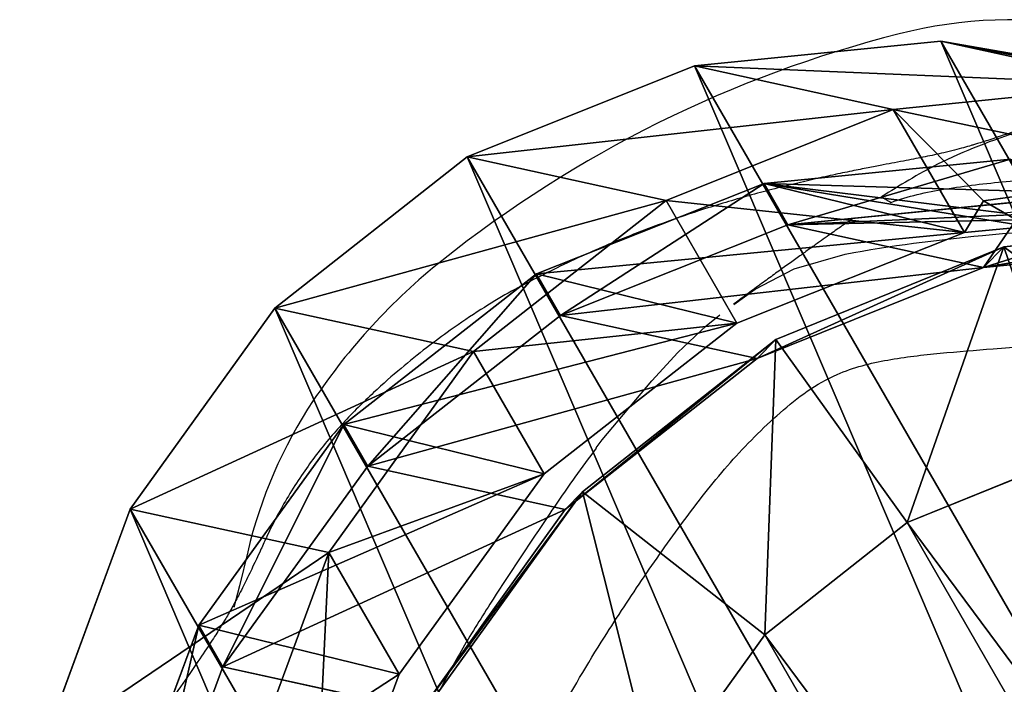
# Model space of a CAD drawing. Units: centimetres. Extents: x -573 to 625, y -403 to 661.
# Drawn here: x -65 to -56, y 83 to 88 of the extents above; entities that cross this region are included whole.
import ezdxf

# ---------------------------------------------------------------- set-up
doc = ezdxf.new("R2010")
doc.units = ezdxf.units.CM
doc.header["$LTSCALE"] = 2.54
doc.layers.get('0').update_dxf_attribs({"true_color": 0xff5454})
doc.layers.add('VP-DIM', color=7, linetype='Continuous')

# ---------------------------------------------------------------- blocks, each defined once
blk = doc.blocks.new('R__nica_1')
at = {"color": 0}
for p, q in [((11.9213, 2.5982, 78.7428), (6.2829, 12.364, 78.7428)), ((11.9213, 2.5982, 78.7428), (6.2829, 12.364, 78.7428)), ((16.9676, 5.6044, 179.8788), (15.4849, 4.9351, 179.8788)), ((16.9676, 5.6044, 179.8788), (15.4849, 4.9351, 179.8788)), ((20.1363, 5.0478, 85.3035), (18.4351, 3.6316, 85.3533)), ((20.1363, 5.0478, 85.3035), (18.4351, 3.6316, 85.3533)), ((12.341, 4.9245, 179.8788), (11.9692, 3.0352, 177.8788)), ((12.341, 4.9245, 179.8788), (11.9692, 3.0352, 177.8788)), ((13.9128, 4.7059, 179.8788), (12.341, 4.9245, 179.8788)), ((13.9128, 4.7059, 179.8788), (12.341, 4.9245, 179.8788)), ((15.4849, 4.9351, 179.8788), (13.9128, 4.7059, 179.8788)), ((15.4849, 4.9351, 179.8788), (13.9128, 4.7059, 179.8788)), ((16.2443, 3.0496, 177.8788), (15.4849, 4.9351, 179.8788)), ((16.2443, 3.0496, 177.8788), (15.4849, 4.9351, 179.8788)), ((14.1067, 2.738, 177.8788), (13.9128, 4.7059, 179.8788)), ((14.1067, 2.738, 177.8788), (13.9128, 4.7059, 179.8788)), ((21.4437, 4.2178, 145.812), (19.7416, 2.8018, 145.8002)), ((21.4437, 4.2178, 145.812), (19.7416, 2.8018, 145.8002)), ((12.2141, 3.1028, 175.3321), (10.2406, 3.9936, 175.1414)), ((12.2141, 3.1028, 175.3321), (10.2406, 3.9936, 175.1414)), ((18.4256, 4.0011, 175.9075), (16.451, 3.1067, 175.7287)), ((18.4256, 4.0011, 175.9075), (16.451, 3.1067, 175.7287)), ((19.7416, 2.8018, 145.8002), (18.4256, 4.0011, 175.9075)), ((19.7416, 2.8018, 145.8002), (18.4256, 4.0011, 175.9075)), ((11.9692, 3.0352, 177.8788), (9.9774, 3.9209, 177.8788)), ((11.9692, 3.0352, 177.8788), (9.9774, 3.9209, 177.8788)), ((18.2361, 3.9487, 177.8788), (16.2443, 3.0496, 177.8788)), ((18.2361, 3.9487, 177.8788), (16.2443, 3.0496, 177.8788)), ((20.1363, 3.8158, 55.9005), (18.4351, 2.3978, 55.9086)), ((20.1363, 3.8158, 55.9005), (18.4351, 2.3978, 55.9086)), ((21.4437, 3.7945, 115.2148), (19.7416, 2.3791, 115.2448)), ((21.4437, 3.7945, 115.2148), (19.7416, 2.3791, 115.2448)), ((18.4351, 3.6316, 85.3533), (16.4547, 2.7436, 85.4113)), ((18.4351, 3.6316, 85.3533), (16.4547, 2.7436, 85.4113)), ((18.4351, 3.6316, 85.3533), (19.7416, 2.3791, 115.2448)), ((18.4351, 3.6316, 85.3533), (19.7416, 2.3791, 115.2448)), ((18.4351, 2.3978, 55.9086), (18.4351, 3.6316, 85.3533)), ((18.4351, 2.3978, 55.9086), (18.4351, 3.6316, 85.3533)), ((11.9213, 2.5982, 78.7428), (10.2271, 3.2833, 76.8005)), ((11.9213, 2.5982, 78.7428), (10.2271, 3.2833, 76.8005)), ((12.2141, 3.1028, 175.3321), (11.9692, 3.0352, 177.8788)), ((12.2141, 3.1028, 175.3321), (11.9692, 3.0352, 177.8788)), ((14.1067, 2.738, 177.8788), (11.9692, 3.0352, 177.8788)), ((14.1067, 2.738, 177.8788), (11.9692, 3.0352, 177.8788)), ((13.5118, 1.9201, 145.6416), (12.2141, 3.1028, 175.3321)), ((14.3324, 2.8003, 175.5324), (12.2141, 3.1028, 175.3321)), ((13.5118, 1.9201, 145.6416), (12.2141, 3.1028, 175.3321)), ((14.3324, 2.8003, 175.5324), (12.2141, 3.1028, 175.3321)), ((16.2443, 3.0496, 177.8788), (14.1067, 2.738, 177.8788)), ((16.2443, 3.0496, 177.8788), (14.1067, 2.738, 177.8788)), ((16.451, 3.1067, 175.7287), (14.3324, 2.8003, 175.5324)), ((16.451, 3.1067, 175.7287), (14.3324, 2.8003, 175.5324)), ((16.451, 3.1067, 175.7287), (16.2443, 3.0496, 177.8788)), ((16.451, 3.1067, 175.7287), (16.2443, 3.0496, 177.8788)), ((17.7606, 1.9132, 145.7661), (16.451, 3.1067, 175.7287)), ((17.7606, 1.9132, 145.7661), (16.451, 3.1067, 175.7287)), ((12.2059, 2.754, 85.5356), (11.6983, 2.9843, 85.5504)), ((12.2059, 2.754, 85.5356), (11.6983, 2.9843, 85.5504)), ((11.6983, 2.9843, 85.5504), (11.9213, 2.5982, 78.7428)), ((11.6983, 2.9843, 85.5504), (11.9213, 2.5982, 78.7428)), ((13.5118, 1.9201, 145.6416), (11.5336, 2.8153, 145.5598)), ((13.5118, 1.9201, 145.6416), (11.5336, 2.8153, 145.5598)), ((14.1067, 2.738, 177.8788), (14.3324, 2.8003, 175.5324)), ((14.1067, 2.738, 177.8788), (14.3324, 2.8003, 175.5324)), ((14.3324, 2.8003, 175.5324), (15.6358, 1.6125, 145.712)), ((14.3324, 2.8003, 175.5324), (15.6358, 1.6125, 145.712)), ((19.7416, 2.8018, 145.8002), (17.7606, 1.9132, 145.7661)), ((19.7416, 2.8018, 145.8002), (17.7606, 1.9132, 145.7661)), ((19.7416, 2.3791, 115.2448), (19.7416, 2.8018, 145.8002)), ((19.7416, 2.3791, 115.2448), (19.7416, 2.8018, 145.8002)), ((14.33, 2.4442, 85.4734), (12.2059, 2.754, 85.5356)), ((12.2059, 1.5065, 55.7628), (12.2059, 2.754, 85.5356)), ((12.2059, 2.754, 85.5356), (13.5118, 1.502, 115.4147)), ((14.33, 2.4442, 85.4734), (12.2059, 2.754, 85.5356)), ((12.2059, 2.754, 85.5356), (13.5118, 1.502, 115.4147)), ((12.2059, 1.5065, 55.7628), (12.2059, 2.754, 85.5356)), ((16.4547, 2.7436, 85.4113), (14.33, 2.4442, 85.4734)), ((16.4547, 2.7436, 85.4113), (14.33, 2.4442, 85.4734)), ((16.4547, 1.5065, 55.8871), (16.4547, 2.7436, 85.4113)), ((16.4547, 2.7436, 85.4113), (17.7606, 1.4916, 115.2903)), ((16.4547, 2.7436, 85.4113), (17.7606, 1.4916, 115.2903)), ((16.4547, 1.5065, 55.8871), (16.4547, 2.7436, 85.4113)), ((11.5454, 1.1964, 25.5068), (9.8455, 2.6155, 25.4289)), ((11.5454, 1.1964, 25.5068), (9.8455, 2.6155, 25.4289)), ((21.4533, 2.6155, 25.7683), (19.7534, 1.1964, 25.7469)), ((21.4533, 2.6155, 25.7683), (19.7534, 1.1964, 25.7469)), ((14.33, 2.4442, 85.4734), (14.33, 1.2024, 55.8374)), ((14.33, 2.4442, 85.4734), (14.33, 1.2024, 55.8374)), ((15.6358, 1.1924, 115.3483), (14.33, 2.4442, 85.4734)), ((15.6358, 1.1924, 115.3483), (14.33, 2.4442, 85.4734)), ((12.2059, 1.5065, 55.7628), (10.2271, 2.3978, 55.6685)), ((11.5454, 1.1964, 25.5068), (10.2271, 2.3978, 55.6685)), ((11.5454, 1.1964, 25.5068), (10.2271, 2.3978, 55.6685)), ((12.2059, 1.5065, 55.7628), (10.2271, 2.3978, 55.6685)), ((13.5118, 1.502, 115.4147), (11.5336, 2.3992, 115.4851)), ((13.5118, 1.502, 115.4147), (11.5336, 2.3992, 115.4851)), ((18.4351, 2.3978, 55.9086), (16.4547, 1.5065, 55.8871)), ((18.4351, 2.3978, 55.9086), (16.4547, 1.5065, 55.8871)), ((19.7416, 2.3791, 115.2448), (17.7606, 1.4916, 115.2903)), ((19.7416, 2.3791, 115.2448), (17.7606, 1.4916, 115.2903)), ((19.7534, 1.1964, 25.7469), (18.4351, 2.3978, 55.9086)), ((19.7534, 1.1964, 25.7469), (18.4351, 2.3978, 55.9086)), ((15.6358, 1.6125, 145.712), (13.5118, 1.9201, 145.6416)), ((15.6358, 1.6125, 145.712), (13.5118, 1.9201, 145.6416)), ((13.5118, 1.502, 115.4147), (13.5118, 1.9201, 145.6416)), ((13.5118, 1.502, 115.4147), (13.5118, 1.9201, 145.6416)), ((17.7606, 1.9132, 145.7661), (15.6358, 1.6125, 145.712)), ((17.7606, 1.9132, 145.7661), (15.6358, 1.6125, 145.712)), ((17.7606, 1.4916, 115.2903), (17.7606, 1.9132, 145.7661)), ((17.7606, 1.4916, 115.2903), (17.7606, 1.9132, 145.7661)), ((15.6358, 1.6125, 145.712), (15.6358, 1.1924, 115.3483)), ((15.6358, 1.6125, 145.712), (15.6358, 1.1924, 115.3483)), ((14.33, 1.2024, 55.8374), (12.2059, 1.5065, 55.7628)), ((13.525, 0.3043, 25.5825), (12.2059, 1.5065, 55.7628)), ((14.33, 1.2024, 55.8374), (12.2059, 1.5065, 55.7628)), ((13.525, 0.3043, 25.5825), (12.2059, 1.5065, 55.7628)), ((15.6358, 1.1924, 115.3483), (13.5118, 1.502, 115.4147)), ((15.6358, 1.1924, 115.3483), (13.5118, 1.502, 115.4147)), ((16.4547, 1.5065, 55.8871), (14.33, 1.2024, 55.8374)), ((16.4547, 1.5065, 55.8871), (14.33, 1.2024, 55.8374)), ((17.7606, 1.4916, 115.2903), (15.6358, 1.1924, 115.3483)), ((17.7606, 1.4916, 115.2903), (15.6358, 1.1924, 115.3483)), ((17.7738, 0.3043, 25.7067), (16.4547, 1.5065, 55.8871)), ((17.7738, 0.3043, 25.7067), (16.4547, 1.5065, 55.8871)), ((13.525, 0.3043, 25.5825), (11.5454, 1.1964, 25.5068)), ((13.525, 0.3043, 25.5825), (11.5454, 1.1964, 25.5068)), ((11.5454, 1.1964), (11.5454, 1.1964, 25.5068)), ((11.5454, 1.1964), (11.5454, 1.1964, 25.5068)), ((14.33, 1.2024, 55.8374), (15.6494, 0, 25.6506)), ((14.33, 1.2024, 55.8374), (15.6494, 0, 25.6506)), ((19.7534, 1.1964, 25.7469), (17.7738, 0.3043, 25.7067)), ((19.7534, 1.1964, 25.7469), (17.7738, 0.3043, 25.7067)), ((19.7534, 1.1964), (19.7534, 1.1964, 25.7469)), ((19.7534, 1.1964), (19.7534, 1.1964, 25.7469)), ((13.525, 0.3043), (13.525, 0.3043, 25.5825)), ((15.6494, 0, 25.6506), (13.525, 0.3043, 25.5825)), ((15.6494, 0, 25.6506), (13.525, 0.3043, 25.5825)), ((13.525, 0.3043), (13.525, 0.3043, 25.5825)), ((17.7738, 0.3043, 25.7067), (15.6494, 0, 25.6506)), ((17.7738, 0.3043, 25.7067), (15.6494, 0, 25.6506)), ((17.7738, 0.3043), (17.7738, 0.3043, 25.7067)), ((17.7738, 0.3043), (17.7738, 0.3043, 25.7067)), ((15.6494, 0, 25.6506), (15.6494, 0)), ((15.6494, 0, 25.6506), (15.6494, 0))]:
    blk.add_line(p, q, dxfattribs=at)
mesh = blk.add_polyface(dxfattribs=at)
corners = [(7.9022, 9.7681, 179.8788), (7.9023, 13.4243, 179.8788), (7.6797, 11.5953, 179.8788), (8.5492, 8.0806, 179.8788), (8.5496, 15.1169, 179.8788), (9.5631, 6.6548, 179.8788), (9.5643, 16.5506, 179.8788), (10.8593, 5.5833, 179.8788), (10.8614, 17.6316, 179.8788), (12.341, 4.9245, 179.8788), (12.3441, 18.3009, 179.8788), (13.9128, 4.7059, 179.8788), (13.9162, 18.5301, 179.8788), (15.4849, 4.9351, 179.8788), (15.488, 18.3115, 179.8788), (16.9676, 5.6044, 179.8788), (16.9697, 17.6527, 179.8788), (18.2647, 6.6854, 179.8788), (18.2658, 16.5812, 179.8788), (19.2794, 8.1191, 179.8788), (19.2798, 15.1554, 179.8788), (19.9267, 9.8117, 179.8788), (19.9268, 13.4679, 179.8788), (20.1492, 11.6407, 179.8788)]
mesh.append_faces([[corners[k] for k in face] for face in [(0, 1, 2), (22, 21, 23)]], dxfattribs={"vtx0": -1, "color": 0})
mesh.append_faces([[corners[k] for k in face] for face in [(1, 3, 4), (4, 5, 6), (6, 7, 8), (8, 9, 10), (10, 11, 12), (12, 13, 14), (14, 15, 16), (16, 17, 18), (18, 19, 20), (20, 21, 22)]], dxfattribs={"vtx0": -1, "vtx1": -1, "color": 0})
mesh.append_faces([[corners[k] for k in face] for face in [(1, 0, 3), (4, 3, 5), (6, 5, 7), (8, 7, 9), (10, 9, 11), (12, 11, 13), (14, 13, 15), (16, 15, 17), (18, 17, 19), (20, 19, 21)]], dxfattribs={"vtx0": -1, "vtx2": -1, "color": 0})
mesh = blk.add_polyface(dxfattribs=at)
corners = [(7.7211, 11.2413), (7.7211, 6.6187), (7.4414, 8.93), (8.5411, 13.395), (8.5411, 4.465), (9.8455, 15.2445), (9.8455, 2.6155), (11.5454, 16.6636), (11.5454, 1.1964), (13.525, 17.5557), (13.525, 0.3043), (15.6494, 17.86), (15.6494, 0), (17.7738, 17.5557), (17.7738, 0.3043), (19.7534, 16.6636), (19.7534, 1.1964), (21.4533, 15.2445), (21.4533, 2.6155), (22.7577, 4.465), (22.7577, 13.395), (23.5777, 11.2413), (23.5777, 6.6187), (23.8574, 8.93)]
mesh.append_faces([[corners[k] for k in face] for face in [(0, 1, 2), (22, 21, 23)]], dxfattribs={"vtx0": -1, "color": 0})
mesh.append_faces([[corners[k] for k in face] for face in [(1, 3, 4), (4, 5, 6), (6, 7, 8), (8, 9, 10), (10, 11, 12), (12, 13, 14), (14, 15, 16), (16, 17, 18), (18, 17, 19), (19, 21, 22)]], dxfattribs={"vtx0": -1, "vtx1": -1, "color": 0})
mesh.append_faces([[corners[k] for k in face] for face in [(1, 0, 3), (4, 3, 5), (6, 5, 7), (8, 7, 9), (10, 9, 11), (12, 11, 13), (14, 13, 15), (16, 15, 17), (19, 17, 20), (19, 20, 21)]], dxfattribs={"vtx0": -1, "vtx2": -1, "color": 0})
mesh = blk.add_polyface(dxfattribs=at)
corners = [(6.2829, 12.364, 78.7428), (10.2271, 3.2833, 76.8005), (11.9213, 2.5982, 78.7428), (8.5285, 4.6487, 75.4389), (7.2257, 6.4863, 75.0772), (6.4077, 8.6707, 75.7401), (6.1302, 11.0531, 77.3822)]
mesh.append_faces([[corners[k] for k in face] for face in [(0, 1, 2), (5, 0, 6)]], dxfattribs={"vtx0": -1, "color": 0})
mesh.append_faces([[corners[k] for k in face] for face in [(1, 0, 3), (3, 0, 4), (4, 0, 5)]], dxfattribs={"vtx0": -1, "vtx1": -1, "color": 0})
mesh = blk.add_polyface(dxfattribs=at)
corners = [(6.5182, 11.9565, 92.2765), (11.6983, 2.9843, 85.5504), (11.8144, 2.7833, 92.2765), (6.2829, 12.364, 78.7428), (11.9213, 2.5982, 78.7428), (6.2536, 12.4149, 85.7095)]
mesh.append_faces([[corners[k] for k in face] for face in [(0, 1, 2), (1, 3, 4), (3, 0, 5)]], dxfattribs={"vtx0": -1, "color": 0})
mesh.append_faces([[corners[k] for k in face] for face in [(3, 1, 0)]], dxfattribs={"vtx0": -1, "vtx1": -1, "vtx2": -1, "color": 0})
mesh = blk.add_polyface(dxfattribs=at)
corners = [(11.9692, 3.0352, 177.8788), (10.8593, 5.5833, 179.8788), (9.9774, 3.9209, 177.8788), (12.341, 4.9245, 179.8788)]
mesh.append_faces([[corners[k] for k in face] for face in [(0, 1, 2), (1, 0, 3)]], dxfattribs={"vtx0": -1, "color": 0})
mesh = blk.add_polyface(dxfattribs=at)
corners = [(16.2443, 3.0496, 177.8788), (16.9676, 5.6044, 179.8788), (15.4849, 4.9351, 179.8788), (18.2361, 3.9487, 177.8788)]
mesh.append_faces([[corners[k] for k in face] for face in [(0, 1, 2), (1, 0, 3)]], dxfattribs={"vtx0": -1, "color": 0})
mesh = blk.add_polyface(dxfattribs=at)
corners = [(21.4437, 4.2178, 145.812), (18.4256, 4.0011, 175.9075), (19.7416, 2.8018, 145.8002), (20.1217, 5.4225, 176.0567)]
mesh.append_faces([[corners[k] for k in face] for face in [(0, 1, 2), (1, 0, 3)]], dxfattribs={"vtx0": -1, "color": 0})
mesh = blk.add_polyface(dxfattribs=at)
corners = [(21.4437, 3.7945, 115.2148), (18.4351, 3.6316, 85.3533), (20.1363, 5.0478, 85.3035), (19.7416, 2.3791, 115.2448)]
mesh.append_faces([[corners[k] for k in face] for face in [(0, 1, 2), (1, 0, 3)]], dxfattribs={"vtx0": -1, "color": 0})
mesh = blk.add_polyface(dxfattribs=at)
corners = [(20.1363, 5.0478, 85.3035), (18.4351, 2.3978, 55.9086), (20.1363, 3.8158, 55.9005), (18.4351, 3.6316, 85.3533)]
mesh.append_faces([[corners[k] for k in face] for face in [(0, 1, 2), (1, 0, 3)]], dxfattribs={"vtx0": -1, "color": 0})
mesh = blk.add_polyface(dxfattribs=at)
corners = [(13.9128, 4.7059, 179.8788), (11.9692, 3.0352, 177.8788), (14.1067, 2.738, 177.8788), (12.341, 4.9245, 179.8788)]
mesh.append_faces([[corners[k] for k in face] for face in [(0, 1, 2), (1, 0, 3)]], dxfattribs={"vtx0": -1, "color": 0})
mesh = blk.add_polyface(dxfattribs=at)
corners = [(15.4849, 4.9351, 179.8788), (14.1067, 2.738, 177.8788), (16.2443, 3.0496, 177.8788), (13.9128, 4.7059, 179.8788)]
mesh.append_faces([[corners[k] for k in face] for face in [(0, 1, 2), (1, 0, 3)]], dxfattribs={"vtx0": -1, "color": 0})
mesh = blk.add_polyface(dxfattribs=at)
corners = [(21.4437, 4.2178, 145.812), (19.7416, 2.3791, 115.2448), (21.4437, 3.7945, 115.2148), (19.7416, 2.8018, 145.8002)]
mesh.append_faces([[corners[k] for k in face] for face in [(0, 1, 2), (1, 0, 3)]], dxfattribs={"vtx0": -1, "color": 0})
mesh = blk.add_polyface(dxfattribs=at)
corners = [(12.2141, 3.1028, 175.3321), (9.9774, 3.9209, 177.8788), (10.2406, 3.9936, 175.1414), (11.9692, 3.0352, 177.8788)]
mesh.append_faces([[corners[k] for k in face] for face in [(0, 1, 2), (1, 0, 3)]], dxfattribs={"vtx0": -1, "color": 0})
mesh = blk.add_polyface(dxfattribs=at)
corners = [(13.5118, 1.9201, 145.6416), (11.1937, 3.125, 153.3368), (11.5336, 2.8153, 145.5598), (11.7572, 2.8823, 153.9701), (12.2141, 3.1028, 175.3321), (11.5453, 3.2493, 167.5038), (10.5244, 3.735, 168.6489), (10.2406, 3.9936, 175.1414)]
mesh.append_faces([[corners[k] for k in face] for face in [(0, 1, 2), (6, 4, 7)]], dxfattribs={"vtx0": -1, "color": 0})
mesh.append_faces([[corners[k] for k in face] for face in [(1, 0, 3), (3, 4, 5), (5, 4, 6)]], dxfattribs={"vtx0": -1, "vtx1": -1, "color": 0})
mesh.append_faces([[corners[k] for k in face] for face in [(3, 0, 4)]], dxfattribs={"vtx0": -1, "vtx2": -1, "color": 0})
mesh = blk.add_polyface(dxfattribs=at)
corners = [(18.4256, 4.0011, 175.9075), (16.2443, 3.0496, 177.8788), (16.451, 3.1067, 175.7287), (18.2361, 3.9487, 177.8788)]
mesh.append_faces([[corners[k] for k in face] for face in [(0, 1, 2), (1, 0, 3)]], dxfattribs={"vtx0": -1, "color": 0})
mesh = blk.add_polyface(dxfattribs=at)
corners = [(19.7416, 2.8018, 145.8002), (16.451, 3.1067, 175.7287), (17.7606, 1.9132, 145.7661), (18.4256, 4.0011, 175.9075)]
mesh.append_faces([[corners[k] for k in face] for face in [(0, 1, 2), (1, 0, 3)]], dxfattribs={"vtx0": -1, "color": 0})
mesh = blk.add_polyface(dxfattribs=at)
corners = [(11.5454, 1.1964, 25.5068), (8.5285, 3.8158, 55.5608), (9.8455, 2.6155, 25.4289), (10.2271, 2.3978, 55.6685)]
mesh.append_faces([[corners[k] for k in face] for face in [(0, 1, 2), (1, 0, 3)]], dxfattribs={"vtx0": -1, "color": 0})
mesh = blk.add_polyface(dxfattribs=at)
corners = [(21.4533, 2.6155, 25.7683), (18.4351, 2.3978, 55.9086), (19.7534, 1.1964, 25.7469), (20.1363, 3.8158, 55.9005)]
mesh.append_faces([[corners[k] for k in face] for face in [(0, 1, 2), (1, 0, 3)]], dxfattribs={"vtx0": -1, "color": 0})
mesh = blk.add_polyface(dxfattribs=at)
corners = [(19.7416, 2.3791, 115.2448), (16.4547, 2.7436, 85.4113), (18.4351, 3.6316, 85.3533), (17.7606, 1.4916, 115.2903)]
mesh.append_faces([[corners[k] for k in face] for face in [(0, 1, 2), (1, 0, 3)]], dxfattribs={"vtx0": -1, "color": 0})
mesh = blk.add_polyface(dxfattribs=at)
corners = [(18.4351, 2.3978, 55.9086), (16.4547, 2.7436, 85.4113), (16.4547, 1.5065, 55.8871), (18.4351, 3.6316, 85.3533)]
mesh.append_faces([[corners[k] for k in face] for face in [(0, 1, 2), (1, 0, 3)]], dxfattribs={"vtx0": -1, "color": 0})
mesh = blk.add_polyface(dxfattribs=at)
corners = [(12.2059, 1.5065, 55.7628), (10.2271, 3.2833, 76.8005), (10.2271, 2.3978, 55.6685), (11.9213, 2.5982, 78.7428), (12.2059, 2.754, 85.5356), (11.6983, 2.9843, 85.5504)]
mesh.append_faces([[corners[k] for k in face] for face in [(0, 1, 2), (3, 4, 5)]], dxfattribs={"vtx0": -1, "color": 0})
mesh.append_faces([[corners[k] for k in face] for face in [(1, 0, 3)]], dxfattribs={"vtx0": -1, "vtx1": -1, "color": 0})
mesh.append_faces([[corners[k] for k in face] for face in [(3, 0, 4)]], dxfattribs={"vtx0": -1, "vtx2": -1, "color": 0})
mesh = blk.add_polyface(dxfattribs=at)
corners = [(13.5118, 1.502, 115.4147), (11.6983, 2.9843, 85.5504), (12.2059, 2.754, 85.5356), (11.8144, 2.7833, 92.2765), (10.5819, 3.3116, 93.7107), (11.5336, 2.3992, 115.4851)]
mesh.append_faces([[corners[k] for k in face] for face in [(0, 1, 2), (4, 0, 5)]], dxfattribs={"vtx0": -1, "color": 0})
mesh.append_faces([[corners[k] for k in face] for face in [(1, 0, 3), (3, 0, 4)]], dxfattribs={"vtx0": -1, "vtx1": -1, "color": 0})
mesh = blk.add_polyface(dxfattribs=at)
corners = [(14.3324, 2.8003, 175.5324), (11.9692, 3.0352, 177.8788), (12.2141, 3.1028, 175.3321), (14.1067, 2.738, 177.8788)]
mesh.append_faces([[corners[k] for k in face] for face in [(0, 1, 2), (1, 0, 3)]], dxfattribs={"vtx0": -1, "color": 0})
mesh = blk.add_polyface(dxfattribs=at)
corners = [(15.6358, 1.6125, 145.712), (12.2141, 3.1028, 175.3321), (13.5118, 1.9201, 145.6416), (14.3324, 2.8003, 175.5324)]
mesh.append_faces([[corners[k] for k in face] for face in [(0, 1, 2), (1, 0, 3)]], dxfattribs={"vtx0": -1, "color": 0})
mesh = blk.add_polyface(dxfattribs=at)
corners = [(16.451, 3.1067, 175.7287), (14.1067, 2.738, 177.8788), (14.3324, 2.8003, 175.5324), (16.2443, 3.0496, 177.8788)]
mesh.append_faces([[corners[k] for k in face] for face in [(0, 1, 2), (1, 0, 3)]], dxfattribs={"vtx0": -1, "color": 0})
mesh = blk.add_polyface(dxfattribs=at)
corners = [(17.7606, 1.9132, 145.7661), (14.3324, 2.8003, 175.5324), (15.6358, 1.6125, 145.712), (16.451, 3.1067, 175.7287)]
mesh.append_faces([[corners[k] for k in face] for face in [(0, 1, 2), (1, 0, 3)]], dxfattribs={"vtx0": -1, "color": 0})
mesh = blk.add_polyface(dxfattribs=at)
corners = [(13.5118, 1.9201, 145.6416), (11.5336, 2.3992, 115.4851), (13.5118, 1.502, 115.4147), (11.5336, 2.8153, 145.5598)]
mesh.append_faces([[corners[k] for k in face] for face in [(0, 1, 2), (1, 0, 3)]], dxfattribs={"vtx0": -1, "color": 0})
mesh = blk.add_polyface(dxfattribs=at)
corners = [(19.7416, 2.8018, 145.8002), (17.7606, 1.4916, 115.2903), (19.7416, 2.3791, 115.2448), (17.7606, 1.9132, 145.7661)]
mesh.append_faces([[corners[k] for k in face] for face in [(0, 1, 2), (1, 0, 3)]], dxfattribs={"vtx0": -1, "color": 0})
mesh = blk.add_polyface(dxfattribs=at)
corners = [(14.33, 1.2024, 55.8374), (12.2059, 2.754, 85.5356), (12.2059, 1.5065, 55.7628), (14.33, 2.4442, 85.4734)]
mesh.append_faces([[corners[k] for k in face] for face in [(0, 1, 2), (1, 0, 3)]], dxfattribs={"vtx0": -1, "color": 0})
mesh = blk.add_polyface(dxfattribs=at)
corners = [(15.6358, 1.1924, 115.3483), (12.2059, 2.754, 85.5356), (14.33, 2.4442, 85.4734), (13.5118, 1.502, 115.4147)]
mesh.append_faces([[corners[k] for k in face] for face in [(0, 1, 2), (1, 0, 3)]], dxfattribs={"vtx0": -1, "color": 0})
mesh = blk.add_polyface(dxfattribs=at)
corners = [(16.4547, 1.5065, 55.8871), (14.33, 2.4442, 85.4734), (14.33, 1.2024, 55.8374), (16.4547, 2.7436, 85.4113)]
mesh.append_faces([[corners[k] for k in face] for face in [(0, 1, 2), (1, 0, 3)]], dxfattribs={"vtx0": -1, "color": 0})
mesh = blk.add_polyface(dxfattribs=at)
corners = [(17.7606, 1.4916, 115.2903), (14.33, 2.4442, 85.4734), (16.4547, 2.7436, 85.4113), (15.6358, 1.1924, 115.3483)]
mesh.append_faces([[corners[k] for k in face] for face in [(0, 1, 2), (1, 0, 3)]], dxfattribs={"vtx0": -1, "color": 0})
mesh = blk.add_polyface(dxfattribs=at)
corners = [(11.5454, 1.1964, 25.5068), (9.8455, 2.6155), (11.5454, 1.1964), (9.8455, 2.6155, 25.4289)]
mesh.append_faces([[corners[k] for k in face] for face in [(0, 1, 2), (1, 0, 3)]], dxfattribs={"vtx0": -1, "color": 0})
mesh = blk.add_polyface(dxfattribs=at)
corners = [(21.4533, 2.6155, 25.7683), (19.7534, 1.1964), (21.4533, 2.6155), (19.7534, 1.1964, 25.7469)]
mesh.append_faces([[corners[k] for k in face] for face in [(0, 1, 2), (1, 0, 3)]], dxfattribs={"vtx0": -1, "color": 0})
mesh = blk.add_polyface(dxfattribs=at)
corners = [(13.525, 0.3043, 25.5825), (10.2271, 2.3978, 55.6685), (11.5454, 1.1964, 25.5068), (12.2059, 1.5065, 55.7628)]
mesh.append_faces([[corners[k] for k in face] for face in [(0, 1, 2), (1, 0, 3)]], dxfattribs={"vtx0": -1, "color": 0})
mesh = blk.add_polyface(dxfattribs=at)
corners = [(19.7534, 1.1964, 25.7469), (16.4547, 1.5065, 55.8871), (17.7738, 0.3043, 25.7067), (18.4351, 2.3978, 55.9086)]
mesh.append_faces([[corners[k] for k in face] for face in [(0, 1, 2), (1, 0, 3)]], dxfattribs={"vtx0": -1, "color": 0})
mesh = blk.add_polyface(dxfattribs=at)
corners = [(15.6358, 1.6125, 145.712), (13.5118, 1.502, 115.4147), (15.6358, 1.1924, 115.3483), (13.5118, 1.9201, 145.6416)]
mesh.append_faces([[corners[k] for k in face] for face in [(0, 1, 2), (1, 0, 3)]], dxfattribs={"vtx0": -1, "color": 0})
mesh = blk.add_polyface(dxfattribs=at)
corners = [(17.7606, 1.9132, 145.7661), (15.6358, 1.1924, 115.3483), (17.7606, 1.4916, 115.2903), (15.6358, 1.6125, 145.712)]
mesh.append_faces([[corners[k] for k in face] for face in [(0, 1, 2), (1, 0, 3)]], dxfattribs={"vtx0": -1, "color": 0})
mesh = blk.add_polyface(dxfattribs=at)
corners = [(15.6494, 0, 25.6506), (12.2059, 1.5065, 55.7628), (13.525, 0.3043, 25.5825), (14.33, 1.2024, 55.8374)]
mesh.append_faces([[corners[k] for k in face] for face in [(0, 1, 2), (1, 0, 3)]], dxfattribs={"vtx0": -1, "color": 0})
mesh = blk.add_polyface(dxfattribs=at)
corners = [(17.7738, 0.3043, 25.7067), (14.33, 1.2024, 55.8374), (15.6494, 0, 25.6506), (16.4547, 1.5065, 55.8871)]
mesh.append_faces([[corners[k] for k in face] for face in [(0, 1, 2), (1, 0, 3)]], dxfattribs={"vtx0": -1, "color": 0})
mesh = blk.add_polyface(dxfattribs=at)
corners = [(13.525, 0.3043, 25.5825), (11.5454, 1.1964), (13.525, 0.3043), (11.5454, 1.1964, 25.5068)]
mesh.append_faces([[corners[k] for k in face] for face in [(0, 1, 2), (1, 0, 3)]], dxfattribs={"vtx0": -1, "color": 0})
mesh = blk.add_polyface(dxfattribs=at)
corners = [(19.7534, 1.1964, 25.7469), (17.7738, 0.3043), (19.7534, 1.1964), (17.7738, 0.3043, 25.7067)]
mesh.append_faces([[corners[k] for k in face] for face in [(0, 1, 2), (1, 0, 3)]], dxfattribs={"vtx0": -1, "color": 0})
mesh = blk.add_polyface(dxfattribs=at)
corners = [(15.6494, 0, 25.6506), (13.525, 0.3043), (15.6494, 0), (13.525, 0.3043, 25.5825)]
mesh.append_faces([[corners[k] for k in face] for face in [(0, 1, 2), (1, 0, 3)]], dxfattribs={"vtx0": -1, "color": 0})
mesh = blk.add_polyface(dxfattribs=at)
corners = [(17.7738, 0.3043, 25.7067), (15.6494, 0), (17.7738, 0.3043), (15.6494, 0, 25.6506)]
mesh.append_faces([[corners[k] for k in face] for face in [(0, 1, 2), (1, 0, 3)]], dxfattribs={"vtx0": -1, "color": 0})
blk = doc.blocks.new('Grupuj_50')
at = {"color": 43, "true_color": 0xcdb98c, "rotation": 210.0000000000001}
blk.add_blockref('R__nica_1', (156.266, 94.9534, 3.6447), dxfattribs=at)
blk = doc.blocks.new('13022')
at = {"color": 7, "linetype": 'Continuous', "lineweight": 25, "flags": 128}
for points in [[(2810.2346, 693.8052), (2810.1531, 693.7693), (2809.5184, 693.5409), (2809.1948, 693.4403), (2808.8636, 693.3628), (2808.7105, 693.3382), (2808.7104, 693.3382), (2808.7104, 693.3382)], [(2813.3335, 693.0608), (2813.5457, 693.2827), (2813.6849, 693.4243)]]:
    blk.add_lwpolyline(points, dxfattribs=at)
at = {"color": 8, "linetype": 'Continuous', "lineweight": 25, "flags": 128}
blk.add_lwpolyline([(2808.5603, 693.3223), (2808.3315, 693.2982), (2807.9444, 693.316), (2807.4927, 693.4287), (2807.4927, 693.4287), (2807.4927, 693.4287)], dxfattribs=at)
at = {"color": 7, "linetype": 'Continuous', "lineweight": 25}
for centre, radius, start, end in [((2810.3839, 695.8349), 4.0491, 296.20829, 316.75694), ((2807.2246, 695.8962), 4.0568, 230.03557, 254.14961), ((2809.7867, 697.0481), 5.4013, 278.47025, 296.20829), ((2809.0177, 702.2118), 10.6221, 254.14961, 278.47025)]:
    blk.add_arc(centre, radius, start, end, dxfattribs=at)
for points, knots in [([(2804.1346, 693.7658), (2804.2536, 693.7145), (2804.4943, 693.6108), (2804.8329, 693.4819), (2805.0874, 693.3961), (2805.2264, 693.3543), (2805.2967, 693.3342), (2805.3316, 693.3245), (2805.3548, 693.3182), (2805.3766, 693.3123), (2805.4046, 693.3048), (2805.4358, 693.2967), (2805.4648, 693.2894), (2805.5082, 693.2786), (2805.5296, 693.2736), (2805.5657, 693.2652), (2805.5991, 693.2577), (2805.6316, 693.2506), (2805.6915, 693.2377), (2805.7688, 693.2216), (2805.857, 693.2034), (2805.9314, 693.1877), (2805.9938, 693.1738), (2806.0307, 693.1652), (2806.0665, 693.1565), (2806.1231, 693.1421), (2806.2015, 693.1208), (2806.2922, 693.0947), (2806.3833, 693.0665), (2806.4604, 693.0411), (2806.5406, 693.0136), (2806.6187, 692.9861), (2806.7082, 692.9546), (2806.8109, 692.9186), (2806.9241, 692.8794), (2807.059, 692.8333), (2807.216, 692.7811), (2807.391, 692.7252), (2807.5831, 692.667), (2807.7833, 692.61), (2807.9874, 692.5556), (2808.1957, 692.5044), (2808.4177, 692.4547), (2808.6603, 692.4062), (2808.9074, 692.3629), (2809.1678, 692.3242), (2809.4329, 692.2921), (2809.6956, 692.2676), (2809.9573, 692.251), (2810.2158, 692.2407), (2810.5004, 692.245), (2810.7914, 692.2648), (2811.0821, 692.2976), (2811.3659, 692.341), (2811.6768, 692.4023), (2812.0494, 692.4984), (2812.3834, 692.618), (2812.7719, 692.8018), (2813.0701, 692.9901), (2813.2263, 693.1031), (2813.3316, 693.1761), (2813.3782, 693.2085), (2813.4513, 693.2581), (2813.518, 693.3024), (2813.5997, 693.3552), (2813.6919, 693.4123), (2813.788, 693.4676), (2813.8566, 693.5055), (2813.9603, 693.5601), (2814.1289, 693.6443), (2814.3584, 693.7541), (2814.6481, 693.886), (2814.9981, 694.0377), (2815.4018, 694.2011), (2815.8071, 694.4303), (2816.1668, 694.6982), (2816.4539, 694.9677), (2816.6809, 695.2269), (2816.8548, 695.4626), (2816.9843, 695.6665), (2817.0837, 695.8441), (2817.155, 695.9864), (2817.2064, 696.0995), (2817.2441, 696.1855), (2817.2773, 696.26), (2817.3066, 696.3254), (2817.3388, 696.3965), (2817.3707, 696.4662), (2817.3948, 696.518), (2817.4501, 696.6354), (2817.531, 696.8028), (2817.6269, 696.9997), (2817.7124, 697.1781), (2817.7833, 697.3303), (2817.8427, 697.4615), (2817.8993, 697.5907), (2817.9447, 697.6979), (2817.9896, 697.8061), (2818.0497, 697.9558), (2818.1247, 698.1517), (2818.2018, 698.366), (2818.269, 698.5803), (2818.3343, 698.8117), (2818.3895, 699.0321), (2818.4513, 699.3089), (2818.5106, 699.6278), (2818.5618, 699.9887), (2818.5949, 700.3107), (2818.6144, 700.5942), (2818.6242, 700.8502), (2818.6271, 701.1014), (2818.6224, 701.3623), (2818.6092, 701.6322), (2818.5882, 701.8946), (2818.561, 702.1414), (2818.5281, 702.3794), (2818.4909, 702.6032), (2818.4522, 702.8054), (2818.4067, 703.0161), (2818.3538, 703.2341), (2818.2939, 703.4468), (2818.2335, 703.6382), (2818.1788, 703.7973), (2818.131, 703.9276), (2818.0855, 704.0453), (2818.0361, 704.1674), (2817.9796, 704.2998), (2817.915, 704.4437), (2817.8345, 704.6132), (2817.7355, 704.8085), (2817.6174, 705.0249), (2817.495, 705.2337), (2817.381, 705.4164), (2817.2826, 705.5666), (2817.1927, 705.6983), (2817.1065, 705.8202), (2817.0157, 705.9442), (2816.9202, 706.07), (2816.8183, 706.1995), (2816.6942, 706.3516), (2816.5504, 706.5198), (2816.3826, 706.7065), (2816.2038, 706.8954), (2816.0132, 707.0862), (2815.8218, 707.2679), (2815.6434, 707.4291), (2815.4792, 707.5712), (2815.3404, 707.687), (2815.2149, 707.7884), (2815.0925, 707.8847), (2814.9633, 707.9833), (2814.8346, 708.0787), (2814.7121, 708.1668), (2814.5964, 708.2479), (2814.4596, 708.3414), (2814.3047, 708.4439), (2814.1316, 708.5542), (2813.9864, 708.6434), (2813.8622, 708.7175), (2813.7515, 708.7821), (2813.6306, 708.8509), (2813.4976, 708.9246), (2813.3534, 709.002), (2813.2052, 709.079), (2813.0603, 709.1519), (2812.9147, 709.2228), (2812.7727, 709.2897), (2812.6362, 709.3518), (2812.5135, 709.4058), (2812.4216, 709.4457), (2812.3686, 709.4673), (2812.3554, 709.4728)], [0, 0, 0, 0, 0.003712, 0.007506, 0.010659, 0.012087, 0.012641, 0.012874, 0.013088, 0.013295, 0.013508, 0.013992, 0.014606, 0.01538, 0.018254, 0.021383, 0.024463, 0.027493, 0.030474, 0.041713, 0.051112, 0.059912, 0.069606, 0.078454, 0.086788, 0.100974, 0.114271, 0.126681, 0.136688, 0.147728, 0.159809, 0.17293, 0.187037, 0.1988, 0.211164, 0.224132, 0.237708, 0.251485, 0.264479, 0.276644, 0.287977, 0.298474, 0.308969, 0.319939, 0.331487, 0.342562, 0.352809, 0.362523, 0.371348, 0.379333, 0.387337, 0.395679, 0.401857, 0.408232, 0.414845, 0.421801, 0.428689, 0.434767, 0.440429, 0.442849, 0.445217, 0.449895, 0.45478, 0.459877, 0.465187, 0.473963, 0.483269, 0.489578, 0.495619, 0.501251, 0.506568, 0.511674, 0.516686, 0.521682, 0.52672, 0.531178, 0.535123, 0.538542, 0.541425, 0.54377, 0.545576, 0.547287, 0.548169, 0.548983, 0.549876, 0.550943, 0.552241, 0.554686, 0.557783, 0.561817, 0.566982, 0.571084, 0.575746, 0.578279, 0.580499, 0.582314, 0.583127, 0.583916, 0.585552, 0.587474, 0.590369, 0.593908, 0.597363, 0.600592, 0.603584, 0.609388, 0.614509, 0.619071, 0.623055, 0.626498, 0.629899, 0.633817, 0.637844, 0.641857, 0.645703, 0.649384, 0.653258, 0.657179, 0.661934, 0.667532, 0.673381, 0.6784, 0.682564, 0.686205, 0.689468, 0.693055, 0.696966, 0.701202, 0.705826, 0.712101, 0.719305, 0.726512, 0.732478, 0.737277, 0.741337, 0.745698, 0.750383, 0.755358, 0.760553, 0.76594, 0.77404, 0.781941, 0.790879, 0.800577, 0.810006, 0.819031, 0.827032, 0.834293, 0.839788, 0.846143, 0.85301, 0.859598, 0.865878, 0.87185, 0.877514, 0.887222, 0.896384, 0.905024, 0.910537, 0.916508, 0.923272, 0.930827, 0.939173, 0.948213, 0.956897, 0.964938, 0.974404, 0.982795, 0.990204, 0.997544, 1, 1, 1, 1]), ([(2815.2234, 698.849), (2815.362, 699.1918), (2815.6391, 699.8773), (2815.8793, 700.8597), (2816.0367, 701.7555), (2816.1114, 702.5618), (2816.0944, 703.1063), (2816.0441, 703.5401), (2815.9775, 703.8671), (2815.8037, 704.3181), (2815.5533, 704.7175), (2815.2649, 705.0753), (2814.962, 705.4218), (2814.6377, 705.8325), (2814.317, 706.3213), (2813.9536, 706.8551), (2813.5542, 707.3679), (2813.0852, 707.8245), (2812.5599, 708.2206), (2811.936, 708.5787), (2811.2218, 708.8942), (2810.4231, 709.1606), (2809.599, 709.3357), (2808.7589, 709.4035), (2807.9166, 709.3723), (2807.0895, 709.2527), (2806.2844, 709.0586), (2805.5099, 708.788), (2804.7765, 708.4352), (2804.1088, 707.9812), (2803.5119, 707.4488), (2802.9633, 706.8686), (2802.4679, 706.2459), (2801.9947, 705.6096), (2801.5647, 705.1387), (2801.2239, 704.7986), (2801.0136, 704.5016), (2800.8505, 704.1365), (2800.7235, 703.6854), (2800.6602, 703.1859), (2800.6566, 702.5366), (2800.7087, 701.7747), (2800.8458, 700.9083), (2801.0648, 700.0655), (2801.3683, 699.2559), (2801.754, 698.4898), (2802.1837, 697.8189), (2802.6572, 697.2575), (2803.1555, 696.804), (2804.0131, 696.2338), (2805.2249, 695.5634), (2806.4038, 694.98), (2807.2069, 694.596), (2807.6307, 694.4103), (2808.0276, 694.2953), (2808.3853, 694.2942), (2808.7883, 694.3602), (2809.2856, 694.4949), (2809.8663, 694.7258), (2810.4379, 694.9906), (2811.0651, 695.3019), (2811.7345, 695.6765), (2812.4249, 696.1422), (2813.0578, 696.6073), (2813.6678, 697.0205), (2814.2256, 697.4342), (2814.7038, 697.9446), (2815.0282, 698.4304), (2815.1751, 698.7454), (2815.2234, 698.849)], [0, 0, 0, 0, 0.02354, 0.047089, 0.064293, 0.08151, 0.098632, 0.098878, 0.109346, 0.119806, 0.129509, 0.139268, 0.149081, 0.158857, 0.172595, 0.186332, 0.200033, 0.213951, 0.227931, 0.241864, 0.259723, 0.277621, 0.295456, 0.313299, 0.331213, 0.349083, 0.36649, 0.383933, 0.401304, 0.418217, 0.435222, 0.452207, 0.469061, 0.485927, 0.502733, 0.509669, 0.516585, 0.525792, 0.53502, 0.546381, 0.557766, 0.576372, 0.595013, 0.613606, 0.631793, 0.650029, 0.668205, 0.682444, 0.696747, 0.710989, 0.747983, 0.784965, 0.794849, 0.804722, 0.814491, 0.820896, 0.827347, 0.840482, 0.853654, 0.867142, 0.880636, 0.898296, 0.915994, 0.933695, 0.948358, 0.962988, 0.977853, 0.992713, 1, 1, 1, 1]), ([(2806.918, 693.237), (2806.8411, 693.2533), (2806.6872, 693.2859), (2806.4457, 693.3724), (2806.1186, 693.5066), (2805.6378, 693.7278), (2804.9978, 694.07), (2804.2812, 694.504), (2803.5572, 694.9974), (2802.8918, 695.4653), (2802.3756, 695.8245), (2802.0102, 696.1291), (2801.7586, 696.3665), (2801.5331, 696.6094), (2801.2672, 696.9396), (2800.9965, 697.3387), (2800.7162, 697.7872), (2800.4877, 698.1913), (2800.2749, 698.6078), (2800.0179, 699.1705), (2799.7927, 699.7388), (2799.6094, 700.3026), (2799.4727, 700.802), (2799.3524, 701.3684), (2799.2637, 701.9932), (2799.2052, 702.6083), (2799.1933, 703.1732), (2799.2341, 703.6736), (2799.312, 704.1205), (2799.4323, 704.5328), (2799.5813, 704.8718), (2799.7497, 705.1401), (2799.8696, 705.2739), (2799.9297, 705.341)], [0, 0, 0, 0, 0.019394, 0.038789, 0.058249, 0.097357, 0.152074, 0.207022, 0.262452, 0.317929, 0.359487, 0.380516, 0.401728, 0.417845, 0.434174, 0.467982, 0.491102, 0.514379, 0.538159, 0.562108, 0.609226, 0.63324, 0.657412, 0.694748, 0.73246, 0.771064, 0.809945, 0.843625, 0.877587, 0.912452, 0.94764, 0.973734, 1, 1, 1, 1]), ([(2807.4927, 693.4287), (2807.4927, 693.4287), (2807.1117, 693.5641), (2806.2999, 693.9045), (2805.0659, 694.5297), (2804.2175, 695.0169), (2803.7763, 695.2595), (2803.7763, 695.2595)], [0, 0, 0, 0, 0.000001, 0.292444, 0.635744, 0.999999, 1, 1, 1, 1]), ([(2810.2351, 693.8058), (2810.3321, 693.8478), (2810.586, 693.9577), (2811.0824, 694.1999), (2811.6275, 694.4675), (2812.1533, 694.7473), (2812.5159, 694.9702), (2812.7324, 695.1224), (2812.8187, 695.1831)], [0, 0, 0, 0, 0.108123, 0.282984, 0.564903, 0.729382, 0.892072, 1, 1, 1, 1]), ([(2804.1496, 693.7917), (2804.3629, 693.6987), (2804.7174, 693.5442), (2805.2031, 693.3753), (2805.6112, 693.2632), (2806.0098, 693.1889), (2806.4679, 693.138), (2806.7787, 693.1474), (2806.9664, 693.1531)], [0, 0, 0, 0, 0.213041, 0.354055, 0.495459, 0.638235, 0.781489, 1, 1, 1, 1]), ([(2807.2712, 693.1901), (2807.2706, 693.19), (2807.2679, 693.1897), (2807.2821, 693.1909), (2807.2998, 693.1924), (2807.3304, 693.1951), (2807.3706, 693.1986), (2807.4213, 693.203), (2807.4824, 693.2084), (2807.5542, 693.2148), (2807.6368, 693.2224), (2807.7302, 693.2311), (2807.8344, 693.2411), (2807.9494, 693.2524), (2808.074, 693.2651), (2808.2076, 693.2791), (2808.3496, 693.2944), (2808.4686, 693.3076), (2808.5395, 693.3157), (2808.5607, 693.3181)], [0, 0, 0, 0, 0.00555, 0.02771, 0.054509, 0.089518, 0.130322, 0.176924, 0.229326, 0.28753, 0.351538, 0.421351, 0.49697, 0.578395, 0.665628, 0.756954, 0.85388, 0.956402, 1, 1, 1, 1]), ([(2806.9664, 693.1531), (2806.9662, 693.1535), (2806.965, 693.1556), (2806.9605, 693.1634), (2806.9583, 693.1673), (2806.9467, 693.1873), (2806.9275, 693.2205), (2806.918, 693.237)], [0, 0, 0, 0, 0.027429, 0.137143, 0.576, 0.788002, 1, 1, 1, 1])]:
    blk.add_open_spline(points, degree=3, knots=knots, dxfattribs=at)
blk = doc.blocks.new('RB1302 2D')
at = {"layer": 'VP-DIM', "color": 7, "rotation": 210.0909067309899}
blk.add_blockref('13022', (2539.3118, 2295.4126), dxfattribs=at)

msp = doc.modelspace()

# ---------------------------------------------------------------- block references
at = {"color": 0}
msp.add_blockref('Grupuj_50', (-203.4836, 0, -3.6447), dxfattribs=at)
at = {"layer": 'VP-DIM'}
msp.add_blockref('RB1302 2D', (-515.3048, -201.5579), dxfattribs=at)

doc.saveas('drawing.dxf')
